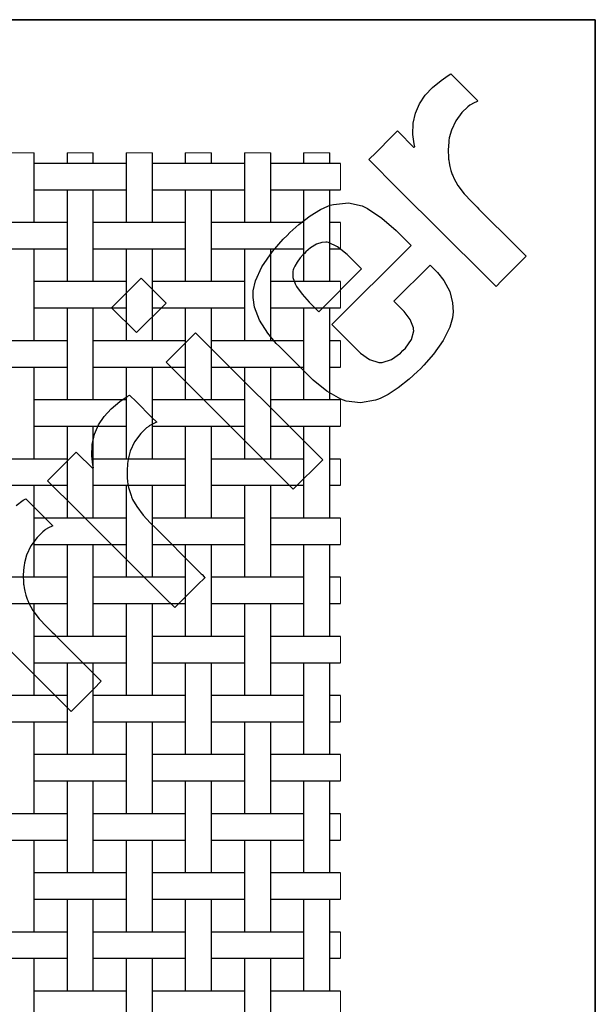
# Model space of a CAD drawing. Units: inches. Extents: x 0.5 to 8, y 0.5 to 10.5.
# Drawn here: x 5.9 to 8, y 6.8 to 10.5 of the extents above; entities that cross this region are included whole.
import ezdxf

# ---------------------------------------------------------------- set-up
doc = ezdxf.new("R2010")
doc.units = ezdxf.units.IN
doc.header["$MEASUREMENT"] = 0
doc.linetypes.add('SLD-Solid', pattern=[0])
doc.layers.add('BLUE', color=156, linetype='SLD-Solid')
doc.layers.add('FORMAT', color=7, linetype='SLD-Solid', lineweight=25)

msp = doc.modelspace()

# ---------------------------------------------------------------- linework, layer by layer
at = {"color": 7, "linetype": 'SLD-Solid', "lineweight": 18}
for p, q in [((5.90748, 10.00369), (5.80948, 10.00369)), ((6.12798, 10.00369), (6.02998, 10.00369)), ((6.34848, 10.00369), (6.25048, 10.00369)), ((6.56898, 10.00369), (6.47098, 10.00369)), ((6.78948, 10.00369), (6.69148, 10.00369)), ((7.00998, 10.00369), (6.91198, 10.00369)), ((7.04964, 9.86603), (7.04964, 9.96403)), ((7.04964, 9.64553), (7.04964, 9.74353)), ((7.04964, 9.42503), (7.04964, 9.52303)), ((7.04964, 9.20453), (7.04964, 9.30253)), ((7.04964, 8.98403), (7.04964, 9.08203)), ((7.04964, 8.76353), (7.04964, 8.86153)), ((7.04964, 8.54303), (7.04964, 8.64103)), ((7.04964, 8.32253), (7.04964, 8.42053)), ((7.04964, 8.10203), (7.04964, 8.20003)), ((7.04964, 7.88153), (7.04964, 7.97953)), ((7.04964, 7.66103), (7.04964, 7.75903)), ((7.04964, 7.44053), (7.04964, 7.53853)), ((7.04964, 7.22003), (7.04964, 7.31803)), ((7.04964, 6.99953), (7.04964, 7.09753)), ((7.04964, 6.77903), (7.04964, 6.87703))]:
    msp.add_line(p, q, dxfattribs=at)
at = {"color": 7, "linetype": 'SLD-Solid', "lineweight": 25}
for p, q in [((5.90748, 9.74353), (5.90748, 10.00369)), ((6.02998, 10.00369), (6.02998, 9.96403)), ((6.12798, 9.96403), (6.12798, 10.00369)), ((6.25048, 10.00369), (6.25048, 9.74353)), ((6.34848, 9.74353), (6.34848, 10.00369)), ((6.47098, 10.00369), (6.47098, 9.96403)), ((6.56898, 9.96403), (6.56898, 10.00369)), ((6.69148, 10.00369), (6.69148, 9.74353)), ((6.78948, 9.74353), (6.78948, 10.00369)), ((6.91198, 10.00369), (6.91198, 9.96403)), ((7.00998, 9.96403), (7.00998, 10.00369)), ((5.94559, 9.96403), (5.90748, 9.96403)), ((5.99187, 9.96403), (5.94559, 9.96403)), ((6.16609, 9.96403), (5.99187, 9.96403)), ((6.21237, 9.96403), (6.16609, 9.96403)), ((6.25048, 9.96403), (6.21237, 9.96403)), ((6.38659, 9.96403), (6.34848, 9.96403)), ((6.43287, 9.96403), (6.38659, 9.96403)), ((6.60709, 9.96403), (6.43287, 9.96403)), ((6.65337, 9.96403), (6.60709, 9.96403)), ((6.69148, 9.96403), (6.65337, 9.96403)), ((6.82759, 9.96403), (6.78948, 9.96403)), ((6.87387, 9.96403), (6.82759, 9.96403)), ((7.04809, 9.96403), (6.87387, 9.96403)), ((7.04964, 9.96403), (7.04809, 9.96403)), ((5.90748, 9.86603), (5.94559, 9.86603)), ((5.94559, 9.86603), (5.99187, 9.86603)), ((5.99187, 9.86603), (6.16609, 9.86603)), ((6.02998, 9.86603), (6.02998, 9.52303)), ((6.12798, 9.52303), (6.12798, 9.86603)), ((6.16609, 9.86603), (6.21237, 9.86603)), ((6.21237, 9.86603), (6.25048, 9.86603)), ((6.34848, 9.86603), (6.38659, 9.86603)), ((6.38659, 9.86603), (6.43287, 9.86603)), ((6.43287, 9.86603), (6.60709, 9.86603)), ((6.47098, 9.86603), (6.47098, 9.52303)), ((6.56898, 9.52303), (6.56898, 9.86603)), ((6.60709, 9.86603), (6.65337, 9.86603)), ((6.65337, 9.86603), (6.69148, 9.86603)), ((6.78948, 9.86603), (6.82759, 9.86603)), ((6.82759, 9.86603), (6.87387, 9.86603)), ((6.87387, 9.86603), (7.04809, 9.86603)), ((6.91198, 9.86603), (6.91198, 9.52303)), ((7.00998, 9.52303), (7.00998, 9.86603)), ((7.04809, 9.86603), (7.04964, 9.86603)), ((5.94559, 9.74353), (5.77137, 9.74353)), ((5.99187, 9.74353), (5.94559, 9.74353)), ((6.02998, 9.74353), (5.99187, 9.74353)), ((6.16609, 9.74353), (6.12798, 9.74353)), ((6.21237, 9.74353), (6.16609, 9.74353)), ((6.38659, 9.74353), (6.21237, 9.74353)), ((6.43287, 9.74353), (6.38659, 9.74353)), ((6.47098, 9.74353), (6.43287, 9.74353)), ((6.60709, 9.74353), (6.56898, 9.74353)), ((6.65337, 9.74353), (6.60709, 9.74353)), ((6.82759, 9.74353), (6.65337, 9.74353)), ((6.87387, 9.74353), (6.82759, 9.74353)), ((6.91198, 9.74353), (6.87387, 9.74353)), ((7.04809, 9.74353), (7.00998, 9.74353)), ((7.04964, 9.74353), (7.04809, 9.74353)), ((5.77137, 9.64553), (5.94559, 9.64553)), ((5.90748, 9.30253), (5.90748, 9.64553)), ((5.94559, 9.64553), (5.99187, 9.64553)), ((5.99187, 9.64553), (6.02998, 9.64553)), ((6.12798, 9.64553), (6.16609, 9.64553)), ((6.16609, 9.64553), (6.21237, 9.64553)), ((6.21237, 9.64553), (6.38659, 9.64553)), ((6.25048, 9.64553), (6.25048, 9.30253)), ((6.34848, 9.30253), (6.34848, 9.64553)), ((6.38659, 9.64553), (6.43287, 9.64553)), ((6.43287, 9.64553), (6.47098, 9.64553)), ((6.56898, 9.64553), (6.60709, 9.64553)), ((6.60709, 9.64553), (6.65337, 9.64553)), ((6.65337, 9.64553), (6.82759, 9.64553)), ((6.69148, 9.64553), (6.69148, 9.30253)), ((6.78948, 9.30253), (6.78948, 9.64553)), ((6.82759, 9.64553), (6.87387, 9.64553)), ((6.87387, 9.64553), (6.91198, 9.64553)), ((7.00998, 9.64553), (7.04809, 9.64553)), ((7.04809, 9.64553), (7.04964, 9.64553)), ((5.94559, 9.52303), (5.90748, 9.52303)), ((5.99187, 9.52303), (5.94559, 9.52303)), ((6.16609, 9.52303), (5.99187, 9.52303)), ((6.21237, 9.52303), (6.16609, 9.52303)), ((6.25048, 9.52303), (6.21237, 9.52303)), ((6.38659, 9.52303), (6.34848, 9.52303)), ((6.43287, 9.52303), (6.38659, 9.52303)), ((6.60709, 9.52303), (6.43287, 9.52303)), ((6.65337, 9.52303), (6.60709, 9.52303)), ((6.69148, 9.52303), (6.65337, 9.52303)), ((6.82759, 9.52303), (6.78948, 9.52303)), ((6.87387, 9.52303), (6.82759, 9.52303)), ((7.04809, 9.52303), (6.87387, 9.52303)), ((7.04964, 9.52303), (7.04809, 9.52303)), ((5.90748, 9.42503), (5.94559, 9.42503)), ((5.94559, 9.42503), (5.99187, 9.42503)), ((5.99187, 9.42503), (6.16609, 9.42503)), ((6.02998, 9.42503), (6.02998, 9.08203)), ((6.12798, 9.08203), (6.12798, 9.42503)), ((6.16609, 9.42503), (6.21237, 9.42503)), ((6.21237, 9.42503), (6.25048, 9.42503)), ((6.34848, 9.42503), (6.38659, 9.42503)), ((6.38659, 9.42503), (6.43287, 9.42503)), ((6.43287, 9.42503), (6.60709, 9.42503)), ((6.47098, 9.42503), (6.47098, 9.08203)), ((6.56898, 9.08203), (6.56898, 9.42503)), ((6.60709, 9.42503), (6.65337, 9.42503)), ((6.65337, 9.42503), (6.69148, 9.42503)), ((6.78948, 9.42503), (6.82759, 9.42503)), ((6.82759, 9.42503), (6.87387, 9.42503)), ((6.87387, 9.42503), (7.04809, 9.42503)), ((6.91198, 9.42503), (6.91198, 9.08203)), ((7.00998, 9.08203), (7.00998, 9.42503)), ((7.04809, 9.42503), (7.04964, 9.42503)), ((5.94559, 9.30253), (5.77137, 9.30253)), ((5.99187, 9.30253), (5.94559, 9.30253)), ((6.02998, 9.30253), (5.99187, 9.30253)), ((6.16609, 9.30253), (6.12798, 9.30253)), ((6.21237, 9.30253), (6.16609, 9.30253)), ((6.38659, 9.30253), (6.21237, 9.30253)), ((6.43287, 9.30253), (6.38659, 9.30253)), ((6.47098, 9.30253), (6.43287, 9.30253)), ((6.60709, 9.30253), (6.56898, 9.30253)), ((6.65337, 9.30253), (6.60709, 9.30253)), ((6.82759, 9.30253), (6.65337, 9.30253)), ((6.87387, 9.30253), (6.82759, 9.30253)), ((6.91198, 9.30253), (6.87387, 9.30253)), ((7.04809, 9.30253), (7.00998, 9.30253)), ((7.04964, 9.30253), (7.04809, 9.30253)), ((5.77137, 9.20453), (5.94559, 9.20453)), ((5.90748, 8.86153), (5.90748, 9.20453)), ((5.94559, 9.20453), (5.99187, 9.20453)), ((5.99187, 9.20453), (6.02998, 9.20453)), ((6.12798, 9.20453), (6.16609, 9.20453)), ((6.16609, 9.20453), (6.21237, 9.20453)), ((6.21237, 9.20453), (6.38659, 9.20453)), ((6.25048, 9.20453), (6.25048, 8.86153)), ((6.34848, 8.86153), (6.34848, 9.20453)), ((6.38659, 9.20453), (6.43287, 9.20453)), ((6.43287, 9.20453), (6.47098, 9.20453)), ((6.56898, 9.20453), (6.60709, 9.20453)), ((6.60709, 9.20453), (6.65337, 9.20453)), ((6.65337, 9.20453), (6.82759, 9.20453)), ((6.69148, 9.20453), (6.69148, 8.86153)), ((6.78948, 8.86153), (6.78948, 9.20453)), ((6.82759, 9.20453), (6.87387, 9.20453)), ((6.87387, 9.20453), (6.91198, 9.20453)), ((7.00998, 9.20453), (7.04809, 9.20453)), ((7.04809, 9.20453), (7.04964, 9.20453)), ((5.94559, 9.08203), (5.90748, 9.08203)), ((5.99187, 9.08203), (5.94559, 9.08203)), ((6.16609, 9.08203), (5.99187, 9.08203)), ((6.21237, 9.08203), (6.16609, 9.08203)), ((6.25048, 9.08203), (6.21237, 9.08203)), ((6.38659, 9.08203), (6.34848, 9.08203)), ((6.43287, 9.08203), (6.38659, 9.08203)), ((6.60709, 9.08203), (6.43287, 9.08203)), ((6.65337, 9.08203), (6.60709, 9.08203)), ((6.69148, 9.08203), (6.65337, 9.08203)), ((6.82759, 9.08203), (6.78948, 9.08203)), ((6.87387, 9.08203), (6.82759, 9.08203)), ((7.04809, 9.08203), (6.87387, 9.08203)), ((7.04964, 9.08203), (7.04809, 9.08203)), ((5.90748, 8.98403), (5.94559, 8.98403)), ((5.94559, 8.98403), (5.99187, 8.98403)), ((5.99187, 8.98403), (6.16609, 8.98403)), ((6.02998, 8.98403), (6.02998, 8.64103)), ((6.12798, 8.64103), (6.12798, 8.98403)), ((6.16609, 8.98403), (6.21237, 8.98403)), ((6.21237, 8.98403), (6.25048, 8.98403)), ((6.34848, 8.98403), (6.38659, 8.98403)), ((6.38659, 8.98403), (6.43287, 8.98403)), ((6.43287, 8.98403), (6.60709, 8.98403)), ((6.47098, 8.98403), (6.47098, 8.64103)), ((6.56898, 8.64103), (6.56898, 8.98403)), ((6.60709, 8.98403), (6.65337, 8.98403)), ((6.65337, 8.98403), (6.69148, 8.98403)), ((6.78948, 8.98403), (6.82759, 8.98403)), ((6.82759, 8.98403), (6.87387, 8.98403)), ((6.87387, 8.98403), (7.04809, 8.98403)), ((6.91198, 8.98403), (6.91198, 8.64103)), ((7.00998, 8.64103), (7.00998, 8.98403)), ((7.04809, 8.98403), (7.04964, 8.98403)), ((5.94559, 8.86153), (5.77137, 8.86153)), ((5.99187, 8.86153), (5.94559, 8.86153)), ((6.02998, 8.86153), (5.99187, 8.86153)), ((6.16609, 8.86153), (6.12798, 8.86153)), ((6.21237, 8.86153), (6.16609, 8.86153)), ((6.38659, 8.86153), (6.21237, 8.86153)), ((6.43287, 8.86153), (6.38659, 8.86153)), ((6.47098, 8.86153), (6.43287, 8.86153)), ((6.60709, 8.86153), (6.56898, 8.86153)), ((6.65337, 8.86153), (6.60709, 8.86153)), ((6.82759, 8.86153), (6.65337, 8.86153)), ((6.87387, 8.86153), (6.82759, 8.86153)), ((6.91198, 8.86153), (6.87387, 8.86153)), ((7.04809, 8.86153), (7.00998, 8.86153)), ((7.04964, 8.86153), (7.04809, 8.86153)), ((5.77137, 8.76353), (5.94559, 8.76353)), ((5.90748, 8.42053), (5.90748, 8.76353)), ((5.94559, 8.76353), (5.99187, 8.76353)), ((5.99187, 8.76353), (6.02998, 8.76353)), ((6.12798, 8.76353), (6.16609, 8.76353)), ((6.16609, 8.76353), (6.21237, 8.76353)), ((6.21237, 8.76353), (6.38659, 8.76353)), ((6.25048, 8.76353), (6.25048, 8.42053)), ((6.34848, 8.42053), (6.34848, 8.76353)), ((6.38659, 8.76353), (6.43287, 8.76353)), ((6.43287, 8.76353), (6.47098, 8.76353)), ((6.56898, 8.76353), (6.60709, 8.76353)), ((6.60709, 8.76353), (6.65337, 8.76353)), ((6.65337, 8.76353), (6.82759, 8.76353)), ((6.69148, 8.76353), (6.69148, 8.42053)), ((6.78948, 8.42053), (6.78948, 8.76353)), ((6.82759, 8.76353), (6.87387, 8.76353)), ((6.87387, 8.76353), (6.91198, 8.76353)), ((7.00998, 8.76353), (7.04809, 8.76353)), ((7.04809, 8.76353), (7.04964, 8.76353)), ((5.94559, 8.64103), (5.90748, 8.64103)), ((5.99187, 8.64103), (5.94559, 8.64103)), ((6.16609, 8.64103), (5.99187, 8.64103)), ((6.21237, 8.64103), (6.16609, 8.64103)), ((6.25048, 8.64103), (6.21237, 8.64103)), ((6.38659, 8.64103), (6.34848, 8.64103)), ((6.43287, 8.64103), (6.38659, 8.64103)), ((6.60709, 8.64103), (6.43287, 8.64103)), ((6.65337, 8.64103), (6.60709, 8.64103)), ((6.69148, 8.64103), (6.65337, 8.64103)), ((6.82759, 8.64103), (6.78948, 8.64103)), ((6.87387, 8.64103), (6.82759, 8.64103)), ((7.04809, 8.64103), (6.87387, 8.64103)), ((7.04964, 8.64103), (7.04809, 8.64103)), ((5.90748, 8.54303), (5.94559, 8.54303)), ((5.94559, 8.54303), (5.99187, 8.54303)), ((5.99187, 8.54303), (6.16609, 8.54303)), ((6.02998, 8.54303), (6.02998, 8.20003)), ((6.12798, 8.20003), (6.12798, 8.54303)), ((6.16609, 8.54303), (6.21237, 8.54303)), ((6.21237, 8.54303), (6.25048, 8.54303)), ((6.34848, 8.54303), (6.38659, 8.54303)), ((6.38659, 8.54303), (6.43287, 8.54303)), ((6.43287, 8.54303), (6.60709, 8.54303)), ((6.47098, 8.54303), (6.47098, 8.20003)), ((6.56898, 8.20003), (6.56898, 8.54303)), ((6.60709, 8.54303), (6.65337, 8.54303)), ((6.65337, 8.54303), (6.69148, 8.54303)), ((6.78948, 8.54303), (6.82759, 8.54303)), ((6.82759, 8.54303), (6.87387, 8.54303)), ((6.87387, 8.54303), (7.04809, 8.54303)), ((6.91198, 8.54303), (6.91198, 8.20003)), ((7.00998, 8.20003), (7.00998, 8.54303)), ((7.04809, 8.54303), (7.04964, 8.54303)), ((5.94559, 8.42053), (5.77137, 8.42053)), ((5.99187, 8.42053), (5.94559, 8.42053)), ((6.02998, 8.42053), (5.99187, 8.42053)), ((6.16609, 8.42053), (6.12798, 8.42053)), ((6.21237, 8.42053), (6.16609, 8.42053)), ((6.38659, 8.42053), (6.21237, 8.42053)), ((6.43287, 8.42053), (6.38659, 8.42053)), ((6.47098, 8.42053), (6.43287, 8.42053)), ((6.60709, 8.42053), (6.56898, 8.42053)), ((6.65337, 8.42053), (6.60709, 8.42053)), ((6.82759, 8.42053), (6.65337, 8.42053)), ((6.87387, 8.42053), (6.82759, 8.42053)), ((6.91198, 8.42053), (6.87387, 8.42053)), ((7.04809, 8.42053), (7.00998, 8.42053)), ((7.04964, 8.42053), (7.04809, 8.42053)), ((5.77137, 8.32253), (5.94559, 8.32253)), ((5.90748, 7.97953), (5.90748, 8.32253)), ((5.94559, 8.32253), (5.99187, 8.32253)), ((5.99187, 8.32253), (6.02998, 8.32253)), ((6.12798, 8.32253), (6.16609, 8.32253)), ((6.16609, 8.32253), (6.21237, 8.32253)), ((6.21237, 8.32253), (6.38659, 8.32253)), ((6.25048, 8.32253), (6.25048, 7.97953)), ((6.34848, 7.97953), (6.34848, 8.32253)), ((6.38659, 8.32253), (6.43287, 8.32253)), ((6.43287, 8.32253), (6.47098, 8.32253)), ((6.56898, 8.32253), (6.60709, 8.32253)), ((6.60709, 8.32253), (6.65337, 8.32253)), ((6.65337, 8.32253), (6.82759, 8.32253)), ((6.69148, 8.32253), (6.69148, 7.97953)), ((6.78948, 7.97953), (6.78948, 8.32253)), ((6.82759, 8.32253), (6.87387, 8.32253)), ((6.87387, 8.32253), (6.91198, 8.32253)), ((7.00998, 8.32253), (7.04809, 8.32253)), ((7.04809, 8.32253), (7.04964, 8.32253)), ((5.94559, 8.20003), (5.90748, 8.20003)), ((5.99187, 8.20003), (5.94559, 8.20003)), ((6.16609, 8.20003), (5.99187, 8.20003)), ((6.21237, 8.20003), (6.16609, 8.20003)), ((6.25048, 8.20003), (6.21237, 8.20003)), ((6.38659, 8.20003), (6.34848, 8.20003)), ((6.43287, 8.20003), (6.38659, 8.20003)), ((6.60709, 8.20003), (6.43287, 8.20003)), ((6.65337, 8.20003), (6.60709, 8.20003)), ((6.69148, 8.20003), (6.65337, 8.20003)), ((6.82759, 8.20003), (6.78948, 8.20003)), ((6.87387, 8.20003), (6.82759, 8.20003)), ((7.04809, 8.20003), (6.87387, 8.20003)), ((7.04964, 8.20003), (7.04809, 8.20003)), ((5.90748, 8.10203), (5.94559, 8.10203)), ((5.94559, 8.10203), (5.99187, 8.10203)), ((5.99187, 8.10203), (6.16609, 8.10203)), ((6.02998, 8.10203), (6.02998, 7.75903)), ((6.12798, 7.75903), (6.12798, 8.10203)), ((6.16609, 8.10203), (6.21237, 8.10203)), ((6.21237, 8.10203), (6.25048, 8.10203)), ((6.34848, 8.10203), (6.38659, 8.10203)), ((6.38659, 8.10203), (6.43287, 8.10203)), ((6.43287, 8.10203), (6.60709, 8.10203)), ((6.47098, 8.10203), (6.47098, 7.75903)), ((6.56898, 7.75903), (6.56898, 8.10203)), ((6.60709, 8.10203), (6.65337, 8.10203)), ((6.65337, 8.10203), (6.69148, 8.10203)), ((6.78948, 8.10203), (6.82759, 8.10203)), ((6.82759, 8.10203), (6.87387, 8.10203)), ((6.87387, 8.10203), (7.04809, 8.10203)), ((6.91198, 8.10203), (6.91198, 7.75903)), ((7.00998, 7.75903), (7.00998, 8.10203)), ((7.04809, 8.10203), (7.04964, 8.10203)), ((5.94559, 7.97953), (5.77137, 7.97953)), ((5.99187, 7.97953), (5.94559, 7.97953)), ((6.02998, 7.97953), (5.99187, 7.97953)), ((6.16609, 7.97953), (6.12798, 7.97953)), ((6.21237, 7.97953), (6.16609, 7.97953)), ((6.38659, 7.97953), (6.21237, 7.97953)), ((6.43287, 7.97953), (6.38659, 7.97953)), ((6.47098, 7.97953), (6.43287, 7.97953)), ((6.60709, 7.97953), (6.56898, 7.97953)), ((6.65337, 7.97953), (6.60709, 7.97953)), ((6.82759, 7.97953), (6.65337, 7.97953)), ((6.87387, 7.97953), (6.82759, 7.97953)), ((6.91198, 7.97953), (6.87387, 7.97953)), ((7.04809, 7.97953), (7.00998, 7.97953)), ((7.04964, 7.97953), (7.04809, 7.97953)), ((5.77137, 7.88153), (5.94559, 7.88153)), ((5.90748, 7.53853), (5.90748, 7.88153)), ((5.94559, 7.88153), (5.99187, 7.88153)), ((5.99187, 7.88153), (6.02998, 7.88153)), ((6.12798, 7.88153), (6.16609, 7.88153)), ((6.16609, 7.88153), (6.21237, 7.88153)), ((6.21237, 7.88153), (6.38659, 7.88153)), ((6.25048, 7.88153), (6.25048, 7.53853)), ((6.34848, 7.53853), (6.34848, 7.88153)), ((6.38659, 7.88153), (6.43287, 7.88153)), ((6.43287, 7.88153), (6.47098, 7.88153)), ((6.56898, 7.88153), (6.60709, 7.88153)), ((6.60709, 7.88153), (6.65337, 7.88153)), ((6.65337, 7.88153), (6.82759, 7.88153)), ((6.69148, 7.88153), (6.69148, 7.53853)), ((6.78948, 7.53853), (6.78948, 7.88153)), ((6.82759, 7.88153), (6.87387, 7.88153)), ((6.87387, 7.88153), (6.91198, 7.88153)), ((7.00998, 7.88153), (7.04809, 7.88153)), ((7.04809, 7.88153), (7.04964, 7.88153)), ((5.94559, 7.75903), (5.90748, 7.75903)), ((5.99187, 7.75903), (5.94559, 7.75903)), ((6.16609, 7.75903), (5.99187, 7.75903)), ((6.21237, 7.75903), (6.16609, 7.75903)), ((6.25048, 7.75903), (6.21237, 7.75903)), ((6.38659, 7.75903), (6.34848, 7.75903)), ((6.43287, 7.75903), (6.38659, 7.75903)), ((6.60709, 7.75903), (6.43287, 7.75903)), ((6.65337, 7.75903), (6.60709, 7.75903)), ((6.69148, 7.75903), (6.65337, 7.75903)), ((6.82759, 7.75903), (6.78948, 7.75903)), ((6.87387, 7.75903), (6.82759, 7.75903)), ((7.04809, 7.75903), (6.87387, 7.75903)), ((7.04964, 7.75903), (7.04809, 7.75903)), ((5.90748, 7.66103), (5.94559, 7.66103)), ((5.94559, 7.66103), (5.99187, 7.66103)), ((5.99187, 7.66103), (6.16609, 7.66103)), ((6.02998, 7.66103), (6.02998, 7.31803)), ((6.12798, 7.31803), (6.12798, 7.66103)), ((6.16609, 7.66103), (6.21237, 7.66103)), ((6.21237, 7.66103), (6.25048, 7.66103)), ((6.34848, 7.66103), (6.38659, 7.66103)), ((6.38659, 7.66103), (6.43287, 7.66103)), ((6.43287, 7.66103), (6.60709, 7.66103)), ((6.47098, 7.66103), (6.47098, 7.31803)), ((6.56898, 7.31803), (6.56898, 7.66103)), ((6.60709, 7.66103), (6.65337, 7.66103)), ((6.65337, 7.66103), (6.69148, 7.66103)), ((6.78948, 7.66103), (6.82759, 7.66103)), ((6.82759, 7.66103), (6.87387, 7.66103)), ((6.87387, 7.66103), (7.04809, 7.66103)), ((6.91198, 7.66103), (6.91198, 7.31803)), ((7.00998, 7.31803), (7.00998, 7.66103)), ((7.04809, 7.66103), (7.04964, 7.66103)), ((5.94559, 7.53853), (5.77137, 7.53853)), ((5.99187, 7.53853), (5.94559, 7.53853)), ((6.02998, 7.53853), (5.99187, 7.53853)), ((6.16609, 7.53853), (6.12798, 7.53853)), ((6.21237, 7.53853), (6.16609, 7.53853)), ((6.38659, 7.53853), (6.21237, 7.53853)), ((6.43287, 7.53853), (6.38659, 7.53853)), ((6.47098, 7.53853), (6.43287, 7.53853)), ((6.60709, 7.53853), (6.56898, 7.53853)), ((6.65337, 7.53853), (6.60709, 7.53853)), ((6.82759, 7.53853), (6.65337, 7.53853)), ((6.87387, 7.53853), (6.82759, 7.53853)), ((6.91198, 7.53853), (6.87387, 7.53853)), ((7.04809, 7.53853), (7.00998, 7.53853)), ((7.04964, 7.53853), (7.04809, 7.53853)), ((5.77137, 7.44053), (5.94559, 7.44053)), ((5.90748, 7.09753), (5.90748, 7.44053)), ((5.94559, 7.44053), (5.99187, 7.44053)), ((5.99187, 7.44053), (6.02998, 7.44053)), ((6.12798, 7.44053), (6.16609, 7.44053)), ((6.16609, 7.44053), (6.21237, 7.44053)), ((6.21237, 7.44053), (6.38659, 7.44053)), ((6.25048, 7.44053), (6.25048, 7.09753)), ((6.34848, 7.09753), (6.34848, 7.44053)), ((6.38659, 7.44053), (6.43287, 7.44053)), ((6.43287, 7.44053), (6.47098, 7.44053)), ((6.56898, 7.44053), (6.60709, 7.44053)), ((6.60709, 7.44053), (6.65337, 7.44053)), ((6.65337, 7.44053), (6.82759, 7.44053)), ((6.69148, 7.44053), (6.69148, 7.09753)), ((6.78948, 7.09753), (6.78948, 7.44053)), ((6.82759, 7.44053), (6.87387, 7.44053)), ((6.87387, 7.44053), (6.91198, 7.44053)), ((7.00998, 7.44053), (7.04809, 7.44053)), ((7.04809, 7.44053), (7.04964, 7.44053)), ((5.94559, 7.31803), (5.90748, 7.31803)), ((5.99187, 7.31803), (5.94559, 7.31803)), ((6.16609, 7.31803), (5.99187, 7.31803)), ((6.21237, 7.31803), (6.16609, 7.31803)), ((6.25048, 7.31803), (6.21237, 7.31803)), ((6.38659, 7.31803), (6.34848, 7.31803)), ((6.43287, 7.31803), (6.38659, 7.31803)), ((6.60709, 7.31803), (6.43287, 7.31803)), ((6.65337, 7.31803), (6.60709, 7.31803)), ((6.69148, 7.31803), (6.65337, 7.31803)), ((6.82759, 7.31803), (6.78948, 7.31803)), ((6.87387, 7.31803), (6.82759, 7.31803)), ((7.04809, 7.31803), (6.87387, 7.31803)), ((7.04964, 7.31803), (7.04809, 7.31803)), ((5.90748, 7.22003), (5.94559, 7.22003)), ((5.94559, 7.22003), (5.99187, 7.22003)), ((5.99187, 7.22003), (6.16609, 7.22003)), ((6.02998, 7.22003), (6.02998, 6.87703)), ((6.12798, 6.87703), (6.12798, 7.22003)), ((6.16609, 7.22003), (6.21237, 7.22003)), ((6.21237, 7.22003), (6.25048, 7.22003)), ((6.34848, 7.22003), (6.38659, 7.22003)), ((6.38659, 7.22003), (6.43287, 7.22003)), ((6.43287, 7.22003), (6.60709, 7.22003)), ((6.47098, 7.22003), (6.47098, 6.87703)), ((6.56898, 6.87703), (6.56898, 7.22003)), ((6.60709, 7.22003), (6.65337, 7.22003)), ((6.65337, 7.22003), (6.69148, 7.22003)), ((6.78948, 7.22003), (6.82759, 7.22003)), ((6.82759, 7.22003), (6.87387, 7.22003)), ((6.87387, 7.22003), (7.04809, 7.22003)), ((6.91198, 7.22003), (6.91198, 6.87703)), ((7.00998, 6.87703), (7.00998, 7.22003)), ((7.04809, 7.22003), (7.04964, 7.22003)), ((5.94559, 7.09753), (5.77137, 7.09753)), ((5.99187, 7.09753), (5.94559, 7.09753)), ((6.02998, 7.09753), (5.99187, 7.09753)), ((6.16609, 7.09753), (6.12798, 7.09753)), ((6.21237, 7.09753), (6.16609, 7.09753)), ((6.38659, 7.09753), (6.21237, 7.09753)), ((6.43287, 7.09753), (6.38659, 7.09753)), ((6.47098, 7.09753), (6.43287, 7.09753)), ((6.60709, 7.09753), (6.56898, 7.09753)), ((6.65337, 7.09753), (6.60709, 7.09753)), ((6.82759, 7.09753), (6.65337, 7.09753)), ((6.87387, 7.09753), (6.82759, 7.09753)), ((6.91198, 7.09753), (6.87387, 7.09753)), ((7.04809, 7.09753), (7.00998, 7.09753)), ((7.04964, 7.09753), (7.04809, 7.09753)), ((5.77137, 6.99953), (5.94559, 6.99953)), ((5.90748, 6.65653), (5.90748, 6.99953)), ((5.94559, 6.99953), (5.99187, 6.99953)), ((5.99187, 6.99953), (6.02998, 6.99953)), ((6.12798, 6.99953), (6.16609, 6.99953)), ((6.16609, 6.99953), (6.21237, 6.99953)), ((6.21237, 6.99953), (6.38659, 6.99953)), ((6.25048, 6.99953), (6.25048, 6.65653)), ((6.34848, 6.65653), (6.34848, 6.99953)), ((6.38659, 6.99953), (6.43287, 6.99953)), ((6.43287, 6.99953), (6.47098, 6.99953)), ((6.56898, 6.99953), (6.60709, 6.99953)), ((6.60709, 6.99953), (6.65337, 6.99953)), ((6.65337, 6.99953), (6.82759, 6.99953)), ((6.69148, 6.99953), (6.69148, 6.65653)), ((6.78948, 6.65653), (6.78948, 6.99953)), ((6.82759, 6.99953), (6.87387, 6.99953)), ((6.87387, 6.99953), (6.91198, 6.99953)), ((7.00998, 6.99953), (7.04809, 6.99953)), ((7.04809, 6.99953), (7.04964, 6.99953)), ((5.94559, 6.87703), (5.90748, 6.87703)), ((5.99187, 6.87703), (5.94559, 6.87703)), ((6.16609, 6.87703), (5.99187, 6.87703)), ((6.21237, 6.87703), (6.16609, 6.87703)), ((6.25048, 6.87703), (6.21237, 6.87703)), ((6.38659, 6.87703), (6.34848, 6.87703)), ((6.43287, 6.87703), (6.38659, 6.87703)), ((6.60709, 6.87703), (6.43287, 6.87703)), ((6.65337, 6.87703), (6.60709, 6.87703)), ((6.69148, 6.87703), (6.65337, 6.87703)), ((6.82759, 6.87703), (6.78948, 6.87703)), ((6.87387, 6.87703), (6.82759, 6.87703)), ((7.04809, 6.87703), (6.87387, 6.87703)), ((7.04964, 6.87703), (7.04809, 6.87703))]:
    msp.add_line(p, q, dxfattribs=at)
at = {"layer": 'BLUE', "linetype": 'SLD-Solid'}
for p, q in [((7.42477, 10.27351), (7.4517, 10.29226)), ((7.4517, 10.29226), (7.46099, 10.298)), ((7.46099, 10.298), (7.48628, 10.2727)), ((7.36614, 10.21802), (7.39296, 10.24695)), ((7.39296, 10.24695), (7.42477, 10.27351)), ((7.48628, 10.2727), (7.54319, 10.21579)), ((7.34485, 10.18637), (7.36614, 10.21802)), ((7.54319, 10.21579), (7.56216, 10.19682)), ((7.3297, 10.15167), (7.34485, 10.18637)), ((7.5245, 10.17508), (7.50284, 10.1541)), ((7.53241, 10.18122), (7.5245, 10.17508)), ((7.53448, 10.1828), (7.53241, 10.18122)), ((7.54619, 10.1892), (7.53448, 10.1828)), ((7.55936, 10.19536), (7.54619, 10.1892)), ((7.56216, 10.19682), (7.55936, 10.19536)), ((7.32127, 10.11358), (7.3297, 10.15167)), ((7.50284, 10.1541), (7.4796, 10.12309)), ((7.32015, 10.07177), (7.32127, 10.11358)), ((7.4796, 10.12309), (7.46326, 10.08814)), ((7.18223, 10.00509), (7.24229, 10.06515)), ((7.24229, 10.06515), (7.2623, 10.08516)), ((7.2623, 10.08516), (7.27734, 10.07011)), ((7.27734, 10.07011), (7.31121, 10.03624)), ((7.32435, 10.03719), (7.32015, 10.07177)), ((7.46326, 10.08814), (7.45559, 10.05896)), ((7.31121, 10.03624), (7.32251, 10.02494)), ((7.32251, 10.02494), (7.32286, 10.02506)), ((7.32286, 10.02506), (7.32646, 10.02586)), ((7.32691, 10.02592), (7.32435, 10.03719)), ((7.32646, 10.02586), (7.32691, 10.02592)), ((7.45372, 10.04328), (7.45165, 10.01404)), ((7.45443, 10.04908), (7.45372, 10.04328)), ((7.45559, 10.05896), (7.45443, 10.04908)), ((7.15553, 9.97839), (7.18223, 10.00509)), ((7.45165, 10.01404), (7.45226, 9.98501)), ((7.2641, 9.86981), (7.15553, 9.97839)), ((7.45226, 9.98501), (7.45296, 9.97936)), ((7.45296, 9.97936), (7.45337, 9.97594)), ((7.45337, 9.97594), (7.45473, 9.96569)), ((7.45473, 9.96569), (7.45717, 9.95282)), ((7.45717, 9.95282), (7.46139, 9.93797)), ((7.46139, 9.93797), (7.46665, 9.92326)), ((7.46665, 9.92326), (7.46855, 9.91841)), ((7.46855, 9.91841), (7.47238, 9.90891)), ((7.47238, 9.90891), (7.48758, 9.88187)), ((7.48758, 9.88187), (7.51138, 9.85044)), ((7.59019, 9.54442), (7.2641, 9.86981)), ((7.51138, 9.85044), (7.53818, 9.82186)), ((6.97515, 9.79259), (7.00229, 9.80486)), ((7.00229, 9.80486), (7.01169, 9.80773)), ((7.01169, 9.80773), (7.02337, 9.81139)), ((7.02337, 9.81139), (7.07912, 9.81678)), ((7.07912, 9.81678), (7.1311, 9.80524)), ((7.1311, 9.80524), (7.14091, 9.80043)), ((7.53818, 9.82186), (7.55933, 9.8009)), ((6.89459, 9.73637), (6.93614, 9.76883)), ((6.93614, 9.76883), (6.97515, 9.79259)), ((7.14091, 9.80043), (7.15071, 9.7956)), ((7.15071, 9.7956), (7.20363, 9.76005)), ((7.55933, 9.8009), (7.5663, 9.79383)), ((7.5663, 9.79383), (7.57968, 9.78017)), ((7.57968, 9.78017), (7.69127, 9.66886)), ((6.86116, 9.70596), (6.89459, 9.73637)), ((7.20363, 9.76005), (7.25752, 9.71355)), ((6.83617, 9.68096), (6.85054, 9.69533)), ((6.85054, 9.69533), (6.86116, 9.70596)), ((7.25752, 9.71355), (7.27426, 9.69682)), ((7.27426, 9.69682), (7.31302, 9.65805)), ((6.796, 9.63503), (6.83617, 9.68096)), ((6.96023, 9.66254), (6.93838, 9.64882)), ((6.9806, 9.66951), (6.96023, 9.66254)), ((6.9949, 9.67052), (6.9806, 9.66951)), ((6.99951, 9.66974), (6.9949, 9.67052)), ((7.00552, 9.6687), (6.99951, 9.66974)), ((7.03898, 9.65261), (7.00552, 9.6687)), ((7.31302, 9.65805), (7.01779, 9.36282)), ((7.69127, 9.66886), (7.72842, 9.63171)), ((6.75673, 9.57844), (6.796, 9.63503)), ((6.91119, 9.62434), (6.89995, 9.61184)), ((6.91514, 9.62829), (6.91119, 9.62434)), ((6.92062, 9.63377), (6.91514, 9.62829)), ((6.93838, 9.64882), (6.92062, 9.63377)), ((7.07447, 9.62451), (7.03898, 9.65261)), ((7.08507, 9.61391), (7.07447, 9.62451)), ((7.72842, 9.63171), (7.73189, 9.62825)), ((7.73189, 9.62825), (7.73971, 9.62042)), ((6.88805, 9.59615), (6.87937, 9.58123)), ((6.89995, 9.61184), (6.88805, 9.59615)), ((7.12846, 9.57052), (7.08507, 9.61391)), ((7.24913, 9.44985), (7.38396, 9.58468)), ((7.38396, 9.58468), (7.40249, 9.56615)), ((7.71417, 9.58965), (7.65082, 9.5263)), ((7.74233, 9.61781), (7.71417, 9.58965)), ((7.73971, 9.62042), (7.74233, 9.61781)), ((6.73273, 9.5255), (6.75673, 9.57844)), ((6.87264, 9.56254), (6.87244, 9.53905)), ((6.87394, 9.56711), (6.87264, 9.56254)), ((6.87494, 9.57072), (6.87394, 9.56711)), ((6.87937, 9.58123), (6.87494, 9.57072)), ((6.96902, 9.41108), (7.12846, 9.57052)), ((7.40249, 9.56615), (7.41143, 9.55721)), ((7.41143, 9.55721), (7.43512, 9.5272)), ((6.1962, 9.42571), (6.3064, 9.53591)), ((6.3064, 9.53591), (6.39928, 9.44303)), ((6.7243, 9.48855), (6.73273, 9.5255)), ((6.87244, 9.53905), (6.88039, 9.51494)), ((6.88039, 9.51494), (6.88321, 9.51007)), ((7.43512, 9.5272), (7.45696, 9.48641)), ((7.62971, 9.50519), (7.59019, 9.54442)), ((7.65082, 9.5263), (7.62971, 9.50519)), ((6.72374, 9.46427), (6.72402, 9.47618)), ((6.72402, 9.47618), (6.7243, 9.48855)), ((6.88321, 9.51007), (6.88594, 9.50513)), ((6.88594, 9.50513), (6.90641, 9.47697)), ((6.90641, 9.47697), (6.93357, 9.44653)), ((7.45696, 9.48641), (7.46803, 9.44383)), ((6.39928, 9.44303), (6.28908, 9.33283)), ((6.7293, 9.42836), (6.72374, 9.46427)), ((6.93357, 9.44653), (6.94318, 9.43692)), ((7.27839, 9.42059), (7.24913, 9.44985)), ((7.46803, 9.44383), (7.46953, 9.41032)), ((6.28908, 9.33283), (6.1962, 9.42571)), ((6.74744, 9.37991), (6.7293, 9.42836)), ((6.94318, 9.43692), (6.96902, 9.41108)), ((7.28711, 9.41187), (7.27839, 9.42059)), ((7.30942, 9.38184), (7.28711, 9.41187)), ((7.46953, 9.41032), (7.4683, 9.39937)), ((6.7784, 9.33078), (6.74744, 9.37991)), ((7.32183, 9.35117), (7.30942, 9.38184)), ((7.46696, 9.38756), (7.45693, 9.3528)), ((7.4683, 9.39937), (7.46696, 9.38756)), ((6.39953, 9.22239), (6.50973, 9.33259)), ((6.50973, 9.33259), (6.98342, 8.8589)), ((6.81054, 9.29263), (6.7784, 9.33078)), ((7.01779, 9.36282), (7.11483, 9.26579)), ((7.3147, 9.30784), (7.32324, 9.33941)), ((7.3225, 9.34525), (7.32183, 9.35117)), ((7.32324, 9.33941), (7.3225, 9.34525)), ((7.45693, 9.3528), (7.43306, 9.30379)), ((6.82226, 9.28091), (6.81054, 9.29263)), ((7.29198, 9.27524), (7.3147, 9.30784)), ((7.43306, 9.30379), (7.39669, 9.25234)), ((6.9327, 9.17047), (6.82226, 9.28091)), ((7.11483, 9.26579), (7.12436, 9.25625)), ((7.12436, 9.25625), (7.15795, 9.23258)), ((7.23984, 9.23297), (7.27328, 9.25654)), ((7.27328, 9.25654), (7.28278, 9.26604)), ((7.28278, 9.26604), (7.29198, 9.27524)), ((6.87322, 8.74869), (6.39953, 9.22239)), ((7.15795, 9.23258), (7.19227, 9.22161)), ((7.19227, 9.22161), (7.19892, 9.22166)), ((7.19892, 9.22166), (7.20556, 9.22172)), ((7.20556, 9.22172), (7.23984, 9.23297)), ((7.39669, 9.25234), (7.36071, 9.21133)), ((7.33758, 9.1883), (7.30545, 9.15901)), ((7.34788, 9.1985), (7.33758, 9.1883)), ((7.36071, 9.21133), (7.34788, 9.1985)), ((6.94786, 9.15531), (6.9327, 9.17047)), ((6.99827, 9.1147), (6.94786, 9.15531)), ((7.30545, 9.15901), (7.26522, 9.12694)), ((7.05074, 9.08496), (6.99827, 9.1147)), ((7.26522, 9.12694), (7.22719, 9.10237)), ((6.19521, 9.0492), (6.22702, 9.07576)), ((6.22702, 9.07576), (6.25395, 9.09451)), ((6.25395, 9.09451), (6.26324, 9.10025)), ((6.26324, 9.10025), (6.28854, 9.07496)), ((6.28854, 9.07496), (6.34545, 9.01804)), ((7.06093, 9.08124), (7.05074, 9.08496)), ((7.07111, 9.07752), (7.06093, 9.08124)), ((7.12412, 9.07106), (7.07111, 9.07752)), ((7.17983, 9.08094), (7.12412, 9.07106)), ((7.19136, 9.08538), (7.17983, 9.08094)), ((7.20059, 9.08887), (7.19136, 9.08538)), ((7.22719, 9.10237), (7.20059, 9.08887)), ((6.16838, 9.02027), (6.19521, 9.0492)), ((6.1471, 8.98863), (6.16838, 9.02027)), ((6.34545, 9.01804), (6.36442, 8.99908)), ((6.36161, 8.99761), (6.34845, 8.99146)), ((6.36442, 8.99908), (6.36161, 8.99761)), ((6.13195, 8.95392), (6.1471, 8.98863)), ((6.32677, 8.97735), (6.3051, 8.95636)), ((6.33468, 8.98349), (6.32677, 8.97735)), ((6.33675, 8.98507), (6.33468, 8.98349)), ((6.34845, 8.99146), (6.33675, 8.98507)), ((6.12354, 8.91584), (6.13195, 8.95392)), ((6.28186, 8.92535), (6.26552, 8.8904)), ((6.3051, 8.95636), (6.28186, 8.92535)), ((6.04454, 8.8674), (6.06457, 8.88743)), ((6.06457, 8.88743), (6.07962, 8.87238)), ((6.12241, 8.87404), (6.12354, 8.91584)), ((6.26552, 8.8904), (6.25786, 8.86123)), ((5.98447, 8.80733), (6.04454, 8.8674)), ((6.07962, 8.87238), (6.11348, 8.83852)), ((6.12661, 8.83946), (6.12241, 8.87404)), ((6.25668, 8.85134), (6.25599, 8.84555)), ((6.25786, 8.86123), (6.25668, 8.85134)), ((6.98342, 8.8589), (6.87322, 8.74869)), ((6.11348, 8.83852), (6.12478, 8.82722)), ((6.12478, 8.82722), (6.12514, 8.82735)), ((6.12514, 8.82735), (6.12873, 8.82812)), ((6.12918, 8.82818), (6.12661, 8.83946)), ((6.12873, 8.82812), (6.12918, 8.82818)), ((6.25599, 8.84555), (6.25391, 8.8163)), ((6.25391, 8.8163), (6.25453, 8.78728)), ((5.95779, 8.78065), (5.98447, 8.80733)), ((6.06636, 8.67207), (5.95779, 8.78065)), ((6.25453, 8.78728), (6.25521, 8.78161)), ((6.25521, 8.78161), (6.25563, 8.7782)), ((6.25563, 8.7782), (6.25699, 8.76794)), ((6.25699, 8.76794), (6.25943, 8.75507)), ((6.25943, 8.75507), (6.26367, 8.74024)), ((6.26367, 8.74024), (6.2689, 8.72551)), ((5.84013, 8.68886), (5.86706, 8.70763)), ((5.86706, 8.70763), (5.87636, 8.71336)), ((5.87636, 8.71336), (5.90165, 8.68807)), ((6.2689, 8.72551), (6.27081, 8.72067)), ((6.27081, 8.72067), (6.27465, 8.71118)), ((6.27465, 8.71118), (6.28985, 8.68414)), ((5.90165, 8.68807), (5.95856, 8.63116)), ((6.39245, 8.34668), (6.06636, 8.67207)), ((6.28985, 8.68414), (6.31365, 8.65272)), ((5.95856, 8.63116), (5.97753, 8.61219)), ((6.31365, 8.65272), (6.34046, 8.62414)), ((5.94778, 8.59658), (5.93987, 8.59045)), ((5.94985, 8.59817), (5.94778, 8.59658)), ((5.96155, 8.60457), (5.94985, 8.59817)), ((5.97472, 8.61073), (5.96155, 8.60457)), ((5.97753, 8.61219), (5.97472, 8.61073)), ((6.34046, 8.62414), (6.36159, 8.60316)), ((6.36159, 8.60316), (6.36857, 8.5961)), ((6.36857, 8.5961), (6.38197, 8.58245)), ((5.9182, 8.56946), (5.89497, 8.53846)), ((5.93987, 8.59045), (5.9182, 8.56946)), ((6.38197, 8.58245), (6.49354, 8.47113)), ((5.89497, 8.53846), (5.87861, 8.5035)), ((5.87861, 8.5035), (5.87096, 8.47433)), ((5.86909, 8.45865), (5.86702, 8.42941)), ((5.86978, 8.46444), (5.86909, 8.45865)), ((5.87096, 8.47433), (5.86978, 8.46444)), ((6.49354, 8.47113), (6.53069, 8.43398)), ((5.86702, 8.42941), (5.86763, 8.40038)), ((6.5446, 8.42007), (6.51643, 8.39191)), ((6.53069, 8.43398), (6.53416, 8.43051)), ((6.53416, 8.43051), (6.54198, 8.42269)), ((6.54198, 8.42269), (6.5446, 8.42007)), ((5.86763, 8.40038), (5.86832, 8.39472)), ((5.86832, 8.39472), (5.86874, 8.39131)), ((5.86874, 8.39131), (5.8701, 8.38106)), ((5.8701, 8.38106), (5.87253, 8.36818)), ((6.51643, 8.39191), (6.45308, 8.32855)), ((5.87253, 8.36818), (5.87677, 8.35334)), ((5.87677, 8.35334), (5.88201, 8.33862)), ((5.88201, 8.33862), (5.88391, 8.33377)), ((6.43196, 8.30743), (6.39245, 8.34668)), ((5.88391, 8.33377), (5.88774, 8.32427)), ((5.88774, 8.32427), (5.90294, 8.29724)), ((6.45308, 8.32855), (6.43196, 8.30743)), ((6.00556, 7.9598), (5.67947, 8.28518)), ((5.90294, 8.29724), (5.92675, 8.26581)), ((5.92675, 8.26581), (5.95355, 8.23724)), ((5.95355, 8.23724), (5.97468, 8.21626)), ((5.97468, 8.21626), (5.98167, 8.2092)), ((5.98167, 8.2092), (5.99506, 8.19555)), ((5.99506, 8.19555), (6.10664, 8.08423)), ((6.10664, 8.08423), (6.14379, 8.04708)), ((6.14379, 8.04708), (6.14726, 8.04361)), ((6.14726, 8.04361), (6.15508, 8.03579)), ((6.12953, 8.00501), (6.06618, 7.94166)), ((6.15769, 8.03317), (6.12953, 8.00501)), ((6.15508, 8.03579), (6.15769, 8.03317)), ((6.04507, 7.92054), (6.00556, 7.9598)), ((6.06618, 7.94166), (6.04507, 7.92054))]:
    msp.add_line(p, q, dxfattribs=at)
at = {"layer": 'FORMAT', "linetype": 'SLD-Solid', "lineweight": 35}
for p, q in [((0.5, 10.5), (8, 10.5)), ((8, 10.5), (8, 0.5))]:
    msp.add_line(p, q, dxfattribs=at)

doc.saveas('drawing.dxf')
